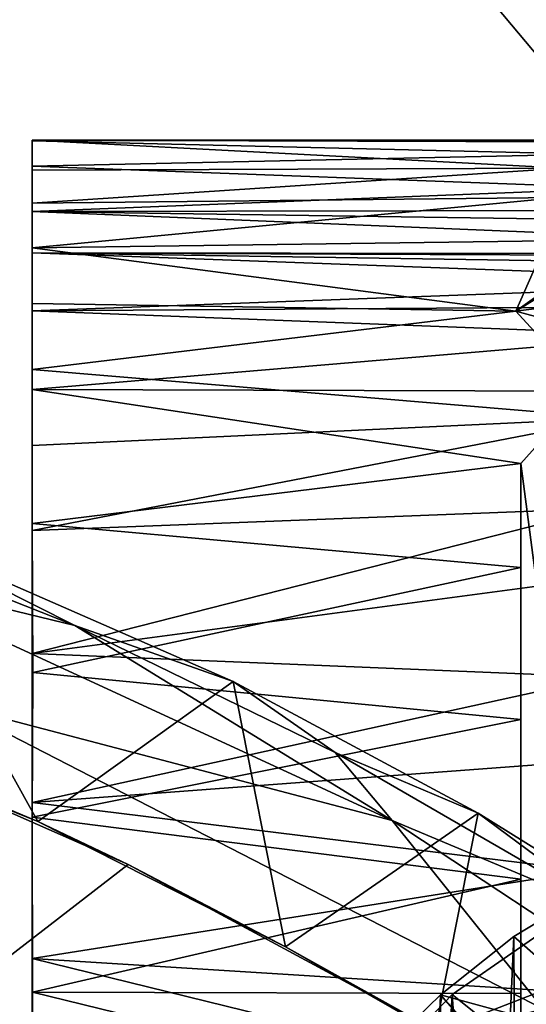
# Model space of a CAD drawing. Units: inches. Extents: x -3.82 to 3.4, y -4.76 to 4.46.
# Drawn here: x -0.26 to 0.06, y 2.82 to 3.44 of the extents above; entities that cross this region are included whole.
import ezdxf

# ---------------------------------------------------------------- set-up
doc = ezdxf.new("R2010")
doc.units = ezdxf.units.IN
doc.layers.get('0').update_dxf_attribs({"true_color": 0xc2ced6})

msp = doc.modelspace()

# ---------------------------------------------------------------- linework, layer by layer
for points in [[(0.07155, 3.40644), (0.0387, 3.44561), (0.01873, 3.82923), (0.07155, 3.40644)], [(0.07155, 3.40644), (0.11147, 3.47576), (0.0387, 3.44561), (0.07155, 3.40644)], [(0.0975, 3.35266), (-0.25297, 3.34503), (-0.25296, 3.36093), (0.0975, 3.35266)], [(-0.25296, 2.9355), (-0.25296, 3.36093), (-0.25297, 3.34503), (-0.25296, 2.9355)], [(-0.25296, 3.36131), (0.08786, 3.36043), (0.09212, 3.36136), (-0.25296, 3.36131)], [(0.09212, 3.36136), (-0.25296, 3.36093), (-0.25296, 3.36131), (0.09212, 3.36136)], [(-0.25296, 3.36093), (0.09212, 3.36136), (0.0975, 3.35266), (-0.25296, 3.36093)], [(0.08121, 3.34382), (0.08786, 3.36043), (-0.25296, 3.36131), (0.08121, 3.34382)], [(-0.25296, 3.36131), (-0.25296, 3.34258), (0.08121, 3.34382), (-0.25296, 3.36131)], [(-0.25296, 2.9355), (-0.25296, 3.36131), (-0.25296, 3.36093), (-0.25296, 2.9355)], [(-0.25296, 3.36131), (-0.25296, 2.9355), (-0.25296, 3.34258), (-0.25296, 3.36131)], [(-0.25297, 3.34503), (0.0975, 3.35266), (0.1187, 3.33114), (-0.25297, 3.34503)], [(0.1187, 3.33114), (-0.25296, 3.3166), (-0.25297, 3.34503), (0.1187, 3.33114)], [(-0.25297, 3.34503), (-0.25296, 3.3166), (-0.25296, 2.9355), (-0.25297, 3.34503)], [(0.08121, 3.34382), (-0.25296, 3.34258), (-0.25296, 3.3217), (0.08121, 3.34382)], [(-0.25296, 3.3217), (0.07854, 3.32529), (0.08121, 3.34382), (-0.25296, 3.3217)], [(-0.25296, 2.9355), (-0.25296, 3.3217), (-0.25296, 3.34258), (-0.25296, 2.9355)], [(0.1187, 3.33114), (0.72569, 3.31828), (-0.25296, 3.3166), (0.1187, 3.33114)], [(0.07854, 3.32529), (-0.25296, 3.3217), (-0.25296, 3.29364), (0.07854, 3.32529)], [(-0.25296, 3.29364), (0.07058, 3.29809), (0.07854, 3.32529), (-0.25296, 3.29364)], [(-0.25296, 3.29364), (-0.25296, 3.3217), (-0.25296, 2.9355), (-0.25296, 3.29364)], [(0.7769, 3.30168), (-0.25296, 3.3166), (0.72569, 3.31828), (0.7769, 3.30168)], [(-0.25296, 3.3166), (0.39667, 3.2896), (-0.25296, 3.29059), (-0.25296, 3.3166)], [(0.7769, 3.30168), (0.39667, 3.2896), (-0.25296, 3.3166), (0.7769, 3.30168)], [(-0.25296, 3.3166), (-0.25296, 3.29059), (-0.25296, 2.9355), (-0.25296, 3.3166)], [(-0.25296, 3.29364), (0.0512, 3.25383), (0.07058, 3.29809), (-0.25296, 3.29364)], [(0.0512, 3.25383), (0.1005, 3.28899), (0.07058, 3.29809), (0.0512, 3.25383)], [(-0.25296, 3.29364), (-0.25296, 3.25865), (0.0512, 3.25383), (-0.25296, 3.29364)], [(-0.25296, 3.21708), (-0.25296, 3.29364), (-0.25296, 2.9355), (-0.25296, 3.21708)], [(-0.25296, 3.21708), (-0.25296, 3.25865), (-0.25296, 3.29364), (-0.25296, 3.21708)], [(-0.25296, 3.29059), (0.34754, 3.28798), (0.29249, 3.28208), (-0.25296, 3.29059)], [(0.39667, 3.2896), (0.34754, 3.28798), (-0.25296, 3.29059), (0.39667, 3.2896)], [(-0.25296, 3.25401), (-0.25296, 3.29059), (0.24252, 3.27233), (-0.25296, 3.25401)], [(-0.25296, 3.29059), (0.29249, 3.28208), (0.24252, 3.27233), (-0.25296, 3.29059)], [(-0.25296, 2.9355), (-0.25296, 3.29059), (-0.25296, 3.25401), (-0.25296, 2.9355)], [(0.0512, 3.25383), (0.08414, 3.27409), (0.1005, 3.28899), (0.0512, 3.25383)], [(-0.25296, 3.25401), (0.24252, 3.27233), (0.1918, 3.25691), (-0.25296, 3.25401)], [(0.0512, 3.25383), (0.09717, 3.25973), (0.08414, 3.27409), (0.0512, 3.25383)], [(0.0512, 3.25383), (-0.25296, 3.25865), (-0.25296, 3.21708), (0.0512, 3.25383)], [(0.0512, 3.25383), (0.08755, 3.24402), (0.09717, 3.25973), (0.0512, 3.25383)], [(-0.25296, 3.25401), (0.1918, 3.25691), (0.14987, 3.23862), (-0.25296, 3.25401)], [(-0.25296, 3.20462), (-0.25296, 3.25401), (0.14987, 3.23862), (-0.25296, 3.20462)], [(-0.25296, 3.25401), (-0.25296, 3.20462), (-0.25296, 2.9355), (-0.25296, 3.25401)], [(0.11278, 3.18653), (0.0512, 3.25383), (-0.25296, 3.21708), (0.11278, 3.18653)], [(0.08755, 3.24402), (0.0512, 3.25383), (0.11278, 3.18653), (0.08755, 3.24402)], [(0.14987, 3.23862), (0.09495, 3.20346), (-0.25296, 3.20462), (0.14987, 3.23862)], [(-0.25296, 3.21708), (-0.25296, 3.16933), (0.11278, 3.18653), (-0.25296, 3.21708)], [(-0.25296, 2.9355), (-0.25296, 3.16933), (-0.25296, 3.21708), (-0.25296, 2.9355)], [(-0.253, 3.12019), (-0.25296, 3.20462), (0.0544, 3.15811), (-0.253, 3.12019)], [(-0.253, 3.12019), (-0.25296, 2.9355), (-0.25296, 3.20462), (-0.253, 3.12019)], [(-0.25296, 3.20462), (0.09495, 3.20346), (0.0544, 3.15811), (-0.25296, 3.20462)], [(0.0544, 3.15811), (0.09495, 3.20346), (0.08007, 2.96112), (0.0544, 3.15811)], [(-0.25296, 3.11585), (0.10501, 3.12973), (0.11278, 3.18653), (-0.25296, 3.11585)], [(0.11278, 3.18653), (-0.25296, 3.16933), (-0.25296, 3.11585), (0.11278, 3.18653)], [(-0.25296, 3.11585), (-0.25296, 3.16933), (-0.25296, 2.9355), (-0.25296, 3.11585)], [(-0.253, 3.12019), (0.0544, 3.15811), (0.05438, 3.09257), (-0.253, 3.12019)], [(0.0544, 3.15811), (0.0544, 2.99699), (0.05438, 3.09257), (0.0544, 3.15811)], [(0.0544, 2.99699), (0.0544, 3.15811), (0.0544, 2.69617), (0.0544, 2.99699)], [(0.08007, 2.96112), (0.0544, 2.69617), (0.0544, 3.15811), (0.08007, 2.96112)], [(-0.25297, 3.03846), (0.08968, 3.08427), (0.10501, 3.12973), (-0.25297, 3.03846)], [(0.10501, 3.12973), (-0.25296, 3.11585), (-0.25297, 3.03846), (0.10501, 3.12973)], [(-0.40267, 3.12598), (-0.22611, 3.05608), (-0.36546, 3.08989), (-0.40267, 3.12598)], [(-0.22611, 3.05608), (-0.40267, 3.12598), (-0.3537, 3.12025), (-0.22611, 3.05608)], [(-0.3537, 3.12025), (-0.44742, 3.01255), (-0.2495, 2.93273), (-0.3537, 3.12025)], [(-0.3537, 3.12025), (-0.12659, 3.0208), (-0.22611, 3.05608), (-0.3537, 3.12025)], [(-0.12659, 3.0208), (-0.3537, 3.12025), (-0.2495, 2.93273), (-0.12659, 3.0208)], [(-0.25259, 3.02663), (-0.253, 3.12019), (0.05438, 3.09257), (-0.25259, 3.02663)], [(-0.253, 3.12019), (-0.25259, 3.02663), (-0.25296, 2.9355), (-0.253, 3.12019)], [(-0.25297, 3.03846), (-0.25296, 3.11585), (-0.25296, 2.9355), (-0.25297, 3.03846)], [(0.05438, 3.09257), (0.0544, 2.99699), (-0.25259, 3.02663), (0.05438, 3.09257)], [(-0.22611, 3.05608), (-0.02656, 2.93347), (-0.36546, 3.08989), (-0.22611, 3.05608)], [(-0.36546, 3.08989), (-0.02656, 2.93347), (-0.30381, 3.00625), (-0.36546, 3.08989)], [(0.08968, 3.08427), (-0.25297, 3.03846), (0.10624, 3.02351), (0.08968, 3.08427)], [(-0.22611, 3.05608), (-0.06249, 2.97612), (-0.02656, 2.93347), (-0.22611, 3.05608)], [(-0.06249, 2.97612), (-0.22611, 3.05608), (-0.12659, 3.0208), (-0.06249, 2.97612)], [(0.10624, 3.02351), (-0.25297, 3.03846), (-0.25296, 2.94467), (0.10624, 3.02351)], [(-0.25296, 2.9355), (-0.25296, 2.94467), (-0.25297, 3.03846), (-0.25296, 2.9355)], [(-0.25296, 2.9355), (-0.25259, 3.02663), (0.0544, 2.99699), (-0.25296, 2.9355)], [(-0.25296, 2.94467), (0.08927, 2.97037), (0.10624, 3.02351), (-0.25296, 2.94467)], [(-0.12659, 3.0208), (-0.2495, 2.93273), (-0.09359, 2.85396), (-0.12659, 3.0208)], [(0.02751, 2.93801), (-0.12659, 3.0208), (-0.09359, 2.85396), (0.02751, 2.93801)], [(0.02751, 2.93801), (-0.06249, 2.97612), (-0.12659, 3.0208), (0.02751, 2.93801)], [(-0.2495, 2.93273), (-0.44742, 3.01255), (-0.3567, 2.97816), (-0.2495, 2.93273)], [(-0.64845, 2.63873), (-0.30381, 3.00625), (0.0685, 2.81472), (-0.64845, 2.63873)], [(-0.30381, 3.00625), (-0.02656, 2.93347), (0.0685, 2.81472), (-0.30381, 3.00625)], [(0.0544, 2.99699), (0.05439, 2.89647), (-0.25296, 2.9355), (0.0544, 2.99699)], [(0.05438, 2.6508), (0.0544, 2.99699), (0.0544, 2.69617), (0.05438, 2.6508)], [(0.0544, 2.99699), (0.05438, 2.6508), (0.05439, 2.82456), (0.0544, 2.99699)], [(0.05439, 2.82456), (0.05439, 2.89647), (0.0544, 2.99699), (0.05439, 2.82456)], [(-0.19265, 2.90566), (-0.3567, 2.97816), (-0.69993, 2.51336), (-0.19265, 2.90566)], [(-0.3567, 2.97816), (-0.19265, 2.90566), (-0.2495, 2.93273), (-0.3567, 2.97816)], [(-0.02656, 2.93347), (-0.06249, 2.97612), (0.1127, 2.87503), (-0.02656, 2.93347)], [(0.1127, 2.87503), (-0.06249, 2.97612), (0.02751, 2.93801), (0.1127, 2.87503)], [(-0.25296, 2.94467), (0.0961, 2.90172), (0.08927, 2.97037), (-0.25296, 2.94467)], [(0.0961, 2.90172), (-0.25296, 2.94467), (-0.25297, 2.84664), (0.0961, 2.90172)], [(-0.25296, 2.94467), (-0.25296, 2.9355), (-0.25297, 2.84664), (-0.25296, 2.94467)], [(0.02751, 2.93801), (-0.09359, 2.85396), (0.00019, 2.79999), (0.02751, 2.93801)], [(0.1535, 2.85973), (0.02751, 2.93801), (0.00019, 2.79999), (0.1535, 2.85973)], [(0.02751, 2.93801), (0.1535, 2.85973), (0.1127, 2.87503), (0.02751, 2.93801)], [(-0.25296, 2.9355), (-0.25297, 2.28598), (-0.25296, 1.87269), (-0.25296, 2.9355)], [(-0.25297, 2.65789), (-0.25297, 2.55749), (-0.25296, 2.9355), (-0.25297, 2.65789)], [(-0.25297, 2.65789), (-0.25296, 2.9355), (-0.25292, 2.73566), (-0.25297, 2.65789)], [(-0.25297, 2.55749), (-0.25296, 2.44862), (-0.25296, 2.9355), (-0.25297, 2.55749)], [(-0.25297, 2.3676), (-0.25296, 2.9355), (-0.25296, 2.44862), (-0.25297, 2.3676)], [(-0.25297, 2.28598), (-0.25296, 2.9355), (-0.25297, 2.3676), (-0.25297, 2.28598)], [(-0.25296, 2.76014), (-0.25297, 2.84664), (-0.25296, 2.9355), (-0.25296, 2.76014)], [(-0.25273, 2.82537), (-0.25296, 2.9355), (0.05439, 2.89647), (-0.25273, 2.82537)], [(-0.25273, 2.82537), (-0.25292, 2.73566), (-0.25296, 2.9355), (-0.25273, 2.82537)], [(-0.25296, 2.9355), (-0.25296, 1.87269), (-0.25296, 2.76014), (-0.25296, 2.9355)], [(-0.09359, 2.85396), (-0.2495, 2.93273), (-0.19265, 2.90566), (-0.09359, 2.85396)], [(0.0685, 2.81472), (-0.02656, 2.93347), (0.27994, 2.73122), (0.0685, 2.81472)], [(0.27994, 2.73122), (-0.02656, 2.93347), (0.1127, 2.87503), (0.27994, 2.73122)], [(-0.19265, 2.90566), (-0.69993, 2.51336), (-0.00154, 2.80253), (-0.19265, 2.90566)], [(-0.19265, 2.90566), (-0.00154, 2.80253), (-0.09359, 2.85396), (-0.19265, 2.90566)], [(-0.25297, 2.84664), (0.09894, 2.82466), (0.0961, 2.90172), (-0.25297, 2.84664)], [(0.11449, 2.89956), (0.04986, 2.86057), (0.1315, 2.78891), (0.11449, 2.89956)], [(0.05482, 1.90539), (0.04986, 2.86057), (0.11449, 2.89956), (0.05482, 1.90539)], [(0.05439, 2.89647), (0.05439, 2.82456), (-0.25273, 2.82537), (0.05439, 2.89647)], [(0.08352, 2.76597), (0.01121, 2.82405), (0.0972, 2.8836), (0.08352, 2.76597)], [(0.07556, 1.92216), (0.0972, 2.8836), (0.01121, 2.82405), (0.07556, 1.92216)], [(0.1535, 2.85973), (0.00019, 2.79999), (0.1451, 2.70577), (0.1535, 2.85973)], [(0.1315, 2.78891), (0.04986, 2.86057), (0.00383, 2.82371), (0.1315, 2.78891)], [(0.00576, 1.86693), (0.00383, 2.82371), (0.04986, 2.86057), (0.00576, 1.86693)], [(0.04986, 2.86057), (0.05482, 1.90539), (0.00576, 1.86693), (0.04986, 2.86057)], [(-0.00154, 2.80253), (0.00019, 2.79999), (-0.09359, 2.85396), (-0.00154, 2.80253)], [(-0.25297, 2.84664), (-0.25296, 2.76014), (0.11227, 2.75693), (-0.25297, 2.84664)], [(0.11227, 2.75693), (0.09894, 2.82466), (-0.25297, 2.84664), (0.11227, 2.75693)], [(0.05439, 2.75025), (-0.25292, 2.73566), (-0.25273, 2.82537), (0.05439, 2.75025)], [(-0.25273, 2.82537), (0.05439, 2.82456), (0.05439, 2.75025), (-0.25273, 2.82537)], [(0.05438, 2.6508), (0.05439, 2.75025), (0.05439, 2.82456), (0.05438, 2.6508)], [(0.01059, 2.68723), (-0.05015, 2.76034), (0.01121, 2.82405), (0.01059, 2.68723)], [(0.01121, 2.82405), (-0.05015, 2.76034), (-0.04613, 1.81774), (0.01121, 2.82405)], [(-0.04613, 1.81774), (0.01304, 1.87556), (0.01121, 2.82405), (-0.04613, 1.81774)], [(0.00383, 2.82371), (-0.03661, 2.78445), (0.08108, 2.73589), (0.00383, 2.82371)], [(-0.03188, 1.83099), (-0.03661, 2.78445), (0.00383, 2.82371), (-0.03188, 1.83099)], [(0.00383, 2.82371), (0.00576, 1.86693), (-0.03188, 1.83099), (0.00383, 2.82371)], [(0.00383, 2.82371), (0.08108, 2.73589), (0.1315, 2.78891), (0.00383, 2.82371)], [(0.01121, 2.82405), (0.08352, 2.76597), (0.01059, 2.68723), (0.01121, 2.82405)], [(0.01121, 2.82405), (0.01304, 1.87556), (0.07556, 1.92216), (0.01121, 2.82405)]]:
    msp.add_lwpolyline(points)

doc.saveas('drawing.dxf')
